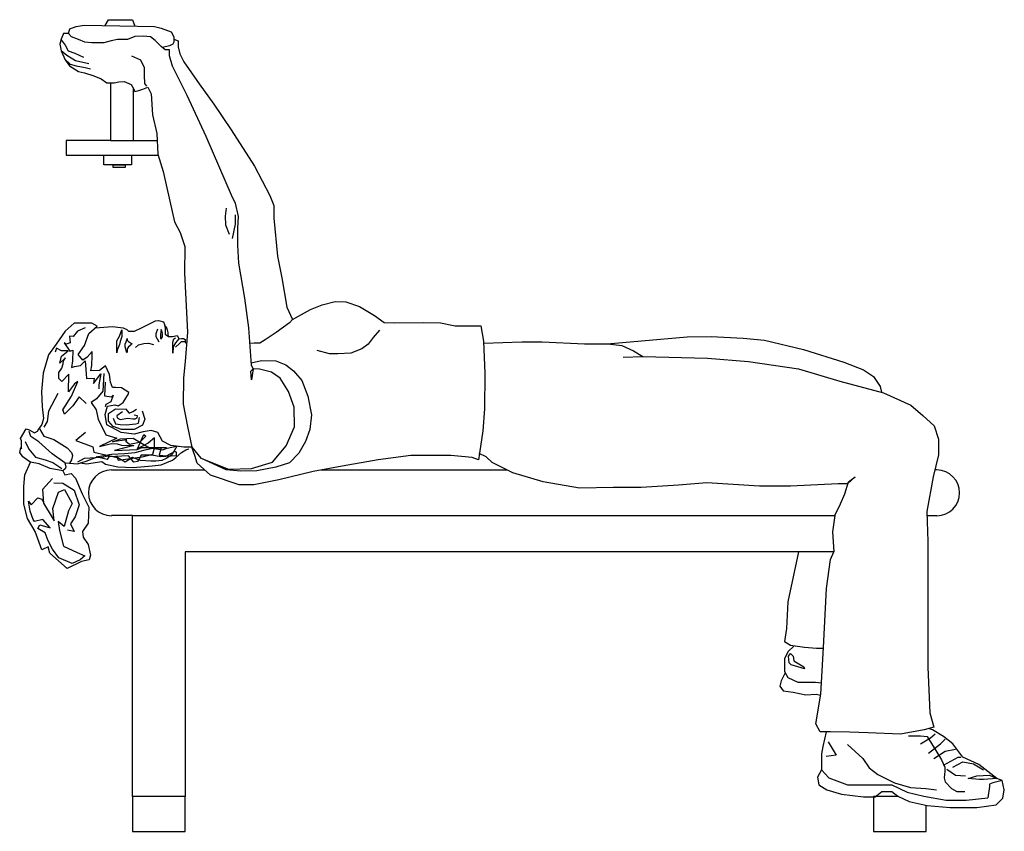
# Model space of a CAD drawing. Units: inches. Extents: x 163763 to 165028, y 108407 to 109451.
import ezdxf

# ---------------------------------------------------------------- set-up
doc = ezdxf.new("R2010")
doc.units = ezdxf.units.IN
doc.header["$MEASUREMENT"] = 0
doc.layers.add('freecads.com', color=7, linetype='Continuous')

msp = doc.modelspace()

# ---------------------------------------------------------------- linework, layer by layer
at = {"layer": 'freecads.com'}
for p, q in [((163872.5, 109443.6), (163877, 109451.2)), ((163877, 109451.2), (163907.5, 109451.2)), ((163907.5, 109451.2), (163910.8, 109442.9)), ((163825.4, 109433.3), (163827.1, 109439.6)), ((163827.1, 109439.6), (163835.4, 109442.3)), ((163835.4, 109442.3), (163845.4, 109444)), ((163845.4, 109444), (163914.1, 109442.9)), ((163914.1, 109442.9), (163935.8, 109442.3)), ((163935.8, 109442.3), (163944.6, 109440.1)), ((163944.6, 109440.1), (163957.4, 109435.7)), ((163816, 109426.1), (163814.3, 109419.5)), ((163815.8, 109425.2), (163821, 109418.5)), ((163818.8, 109433.3), (163816, 109426.1)), ((163825.4, 109433.3), (163818.8, 109433.3)), ((163829.3, 109429), (163825.4, 109433.3)), ((163838.2, 109425.7), (163829.3, 109429)), ((163846.5, 109422.4), (163838.2, 109425.7)), ((163888.6, 109425.7), (163880.3, 109424)), ((163901.4, 109425.7), (163888.6, 109425.7)), ((163910.8, 109429.6), (163901.4, 109425.7)), ((163921.3, 109430.1), (163910.8, 109429.6)), ((163930.8, 109429), (163921.3, 109430.1)), ((163936.9, 109424.6), (163930.8, 109429)), ((163944.6, 109416.8), (163936.9, 109424.6)), ((163957.4, 109435.7), (163960.7, 109429)), ((163960.7, 109429), (163960.7, 109422.4)), ((163960.7, 109426.3), (163966.3, 109424)), ((163814.3, 109419.5), (163816, 109411.2)), ((163821, 109418.5), (163824.9, 109411.3)), ((163855.4, 109421.3), (163846.5, 109422.4)), ((163870.9, 109421.3), (163855.4, 109421.3)), ((163880.3, 109424), (163870.9, 109421.3)), ((163949.6, 109412.4), (163944.6, 109416.8)), ((163955.2, 109417.4), (163946.3, 109415.3)), ((163955.2, 109412.4), (163949.6, 109412.4)), ((163959.6, 109419.6), (163955.2, 109417.4)), ((163955.2, 109404.6), (163955.2, 109412.4)), ((163960.7, 109422.4), (163959.6, 109419.6)), ((163966.3, 109424), (163966.3, 109416.3)), ((163966.3, 109416.3), (163968.5, 109407.4)), ((163815.9, 109411.5), (163823.2, 109405.7)), ((163816, 109411.2), (163821, 109399.5)), ((163820.4, 109401), (163827.6, 109394.1)), ((163821, 109399.5), (163826.5, 109391.8)), ((163823.2, 109405.7), (163834.3, 109398.5)), ((163824.9, 109411.3), (163833.7, 109408)), ((163833.7, 109408), (163844.8, 109403)), ((163844.8, 109403), (163844.8, 109403)), ((163906.4, 109404.6), (163918, 109399.6)), ((163918, 109399.6), (163922.5, 109389.7)), ((163959.1, 109391.3), (163955.2, 109404.6)), ((163968.5, 109407.4), (163973.5, 109396.9)), ((163826.5, 109391.8), (163838.2, 109384.5)), ((163827.6, 109394.1), (163835.4, 109391.9)), ((163834.3, 109398.5), (163851.5, 109394.7)), ((163835.4, 109391.9), (163847, 109389.7)), ((163847, 109389.7), (163853.7, 109388)), ((163922.5, 109389.7), (163922.5, 109379.7)), ((163977.9, 109353.6), (163959.1, 109391.3)), ((163973.5, 109396.9), (163993.4, 109368.6)), ((163838.2, 109384.5), (163845.9, 109382.9)), ((163845.9, 109382.9), (163858.1, 109379)), ((163858.1, 109379), (163867.6, 109375.1)), ((163867.6, 109375.1), (163874.8, 109370.1)), ((163922.5, 109379.7), (163923, 109369.2)), ((163874.8, 109370.1), (163884.2, 109370.1)), ((163879.5, 109370.1), (163879.5, 109295.6)), ((163884.2, 109370.1), (163890.3, 109371.2)), ((163890.3, 109371.2), (163897, 109371.8)), ((163897, 109371.8), (163905.8, 109367.9)), ((163905.8, 109367.9), (163909.2, 109361.8)), ((163908.8, 109295.6), (163908.8, 109362.4)), ((163909.2, 109361.8), (163910.8, 109359)), ((163915.8, 109360.2), (163920.8, 109361.8)), ((163920.8, 109361.8), (163927.5, 109364.6)), ((163923, 109369.2), (163925.8, 109365.8)), ((163927.5, 109364.6), (163931.9, 109355.7)), ((163993.4, 109368.6), (164012.3, 109342.6)), ((163910.8, 109359), (163915.8, 109360.2)), ((163931.9, 109355.7), (163933.6, 109328.6)), ((164002.3, 109301), (163977.9, 109353.6)), ((164012.3, 109342.6), (164034.5, 109309.3)), ((163933.6, 109328.6), (163939.1, 109304.7)), ((163939.1, 109304.7), (163940.2, 109278.1)), ((164036.1, 109222.3), (164002.3, 109301)), ((164034.5, 109309.3), (164064.4, 109262.7)), ((163879.5, 109295.6), (163822.5, 109295.6)), ((163822.5, 109295.6), (163822.5, 109277)), ((163879.5, 109295.6), (163939.5, 109295.6)), ((163822.5, 109277), (163940.6, 109276.8)), ((163871, 109276.9), (163906.6, 109276.9)), ((163871, 109264.5), (163871, 109276.9)), ((163906.6, 109276.9), (163906.6, 109264.5)), ((163940.2, 109278.1), (163946.9, 109256)), ((163906.6, 109264.5), (163871, 109264.5)), ((163882.9, 109264.5), (163898.1, 109264.5)), ((163882.9, 109261.1), (163882.9, 109264.5)), ((163898.1, 109261.1), (163882.9, 109261.1)), ((163898.1, 109264.5), (163898.1, 109261.1)), ((164064.4, 109262.7), (164084.4, 109225.1)), ((163946.9, 109256), (163955.7, 109217.7)), ((164040, 109215.1), (164036.1, 109222.3)), ((164084.4, 109225.1), (164089.5, 109212.4)), ((163955.7, 109217.7), (163961.8, 109191.1)), ((164043.8, 109197.9), (164040, 109215.1)), ((164089.5, 109212.4), (164089.5, 109195.8)), ((164027.9, 109208.6), (164026.8, 109198.6)), ((164026.8, 109198.6), (164027.4, 109187.5)), ((164039.6, 109200.2), (164039.6, 109188)), ((164043.3, 109182.9), (164043.8, 109197.9)), ((163961.8, 109191.1), (163969, 109177.3)), ((164027.4, 109187.5), (164031.8, 109175.3)), ((164039.6, 109188), (164035.7, 109169.8)), ((164089.5, 109195.8), (164093.9, 109147)), ((163969, 109177.3), (163975.1, 109159.5)), ((164043.3, 109161.3), (164043.3, 109182.9)), ((163975.1, 109159.5), (163974.6, 109125.2)), ((164044.4, 109138.1), (164043.3, 109161.3)), ((164093.9, 109147), (164099.5, 109119.3)), ((164052.2, 109093.2), (164044.4, 109138.1)), ((163974.6, 109125.2), (163978.4, 109049.4)), ((164099.5, 109119.3), (164106.1, 109081.6)), ((164057.2, 109054.9), (164052.2, 109093.2)), ((164136.6, 109078.3), (164151.6, 109084.4)), ((164151.6, 109084.4), (164168.2, 109088.8)), ((164168.2, 109088.8), (164182.1, 109088.3)), ((164182.1, 109088.3), (164199.3, 109082.2)), ((164106.1, 109081.6), (164113.3, 109065.6)), ((164113.3, 109065.6), (164136.6, 109078.3)), ((164199.3, 109082.2), (164218.7, 109070.5)), ((164218.7, 109070.5), (164231.4, 109061.7)), ((163832.7, 109060.9), (163821, 109050.4)), ((163846.5, 109060.9), (163832.7, 109060.9)), ((163855.4, 109060.9), (163846.5, 109060.9)), ((163862.1, 109057), (163855.4, 109060.9)), ((163919.1, 109054.9), (163929.6, 109059.9)), ((163929.6, 109059.9), (163937.4, 109063.7)), ((163937.4, 109063.7), (163941.3, 109064.3)), ((163941.3, 109064.3), (163947.4, 109062.6)), ((163947.4, 109062.6), (163948.8, 109059.2)), ((163948.8, 109059.2), (163949.6, 109053.8)), ((163948.9, 109058.4), (163950.9, 109056.2)), ((164109.4, 109061.1), (164092.2, 109048.9)), ((164113.3, 109065.6), (164109.4, 109061.1)), ((164231.4, 109061.7), (164244.2, 109061.1)), ((164244.2, 109061.1), (164281.9, 109061.7)), ((164281.9, 109061.7), (164303.5, 109061.1)), ((164303.5, 109061.1), (164322.4, 109057.2)), ((164322.4, 109057.2), (164344, 109057.2)), ((164344, 109057.2), (164355.6, 109057.2)), ((164355.6, 109057.2), (164359.1, 109037.6)), ((163821, 109050.4), (163809.4, 109033.8)), ((163837, 109050.4), (163831.5, 109043.8)), ((163847, 109054.9), (163837, 109050.4)), ((163846, 109032.1), (163851.5, 109047.6)), ((163851.5, 109047.6), (163862.1, 109057)), ((163859.5, 109054.7), (163881.9, 109056.5)), ((163881.9, 109056.5), (163895.8, 109054.9)), ((163890.8, 109044.3), (163894.1, 109052.1)), ((163894.1, 109052.1), (163894.1, 109043.8)), ((163895.8, 109054.9), (163900.2, 109052.7)), ((163900.2, 109052.7), (163902.4, 109050.4)), ((163902.4, 109050.4), (163910.2, 109050.4)), ((163910.2, 109050.4), (163919.1, 109054.9)), ((163939.8, 109053.3), (163937.9, 109047)), ((163937.9, 109047), (163937.9, 109043.5)), ((163944.2, 109050.3), (163943.6, 109045.9)), ((163943.6, 109045.9), (163943.6, 109041)), ((163944.7, 109052.8), (163944.2, 109050.3)), ((163945.3, 109050.6), (163944.7, 109052.8)), ((163946.1, 109047.6), (163945.3, 109050.6)), ((163946.1, 109043.2), (163946.1, 109047.6)), ((163949.6, 109053.8), (163949.6, 109046.6)), ((163949.6, 109046.6), (163954, 109043.8)), ((163950.9, 109056.2), (163952.1, 109052.1)), ((163952.1, 109052.1), (163953.2, 109048.7)), ((163953.2, 109048.7), (163953.2, 109046.6)), ((163953.2, 109046.6), (163953.4, 109044.2)), ((163959, 109043.8), (163965.1, 109044.9)), ((163965.1, 109044.9), (163966.8, 109042.1)), ((163978.4, 109049.4), (163975.6, 109011.7)), ((164060.5, 109006.7), (164057.2, 109054.9)), ((164092.2, 109048.9), (164078.4, 109039.5)), ((164225.4, 109051.7), (164217.2, 109042.5)), ((163809.4, 109033.8), (163799.9, 109019.9)), ((163822.6, 109033.8), (163819.8, 109035.5)), ((163819.8, 109035.5), (163827, 109024.9)), ((163827.6, 109035.5), (163822.6, 109033.8)), ((163831.5, 109043.8), (163826.5, 109044.3)), ((163826.5, 109044.3), (163827.6, 109035.5)), ((163837.7, 109020.5), (163846, 109032.1)), ((163887.5, 109038.2), (163890.8, 109044.3)), ((163887.5, 109028.8), (163887.5, 109038.2)), ((163890.8, 109033.3), (163888, 109026)), ((163891.9, 109037.1), (163890.8, 109033.3)), ((163894.1, 109043.8), (163891.9, 109037.1)), ((163898.3, 109033.7), (163899.7, 109036.9)), ((163898.3, 109030.4), (163898.3, 109033.7)), ((163899.7, 109036.9), (163900.2, 109039.4)), ((163900.2, 109039.4), (163900.8, 109041.3)), ((163900.2, 109039.4), (163902.4, 109037.1)), ((163900.8, 109041.3), (163901, 109038.6)), ((163902.4, 109037.1), (163906.3, 109034.9)), ((163906.3, 109033.3), (163902.4, 109030.5)), ((163906.3, 109034.9), (163906.9, 109034.9)), ((163906.9, 109034.9), (163906.3, 109033.3)), ((163911.4, 109029.6), (163915.2, 109033.1)), ((163915.2, 109033.1), (163922.1, 109034.5)), ((163922.1, 109034.5), (163928.3, 109035.3)), ((163928.3, 109035.3), (163934.6, 109033.4)), ((163937.9, 109043.5), (163939.5, 109040.8)), ((163939.5, 109040.8), (163941.7, 109036.9)), ((163943.6, 109041), (163944.5, 109040.5)), ((163944.5, 109040.5), (163946.1, 109043.2)), ((163954, 109043.8), (163959, 109043.8)), ((163959.6, 109036.6), (163960.7, 109040.5)), ((163959.6, 109029.9), (163959.6, 109036.6)), ((163962.9, 109035.5), (163960.1, 109030.5)), ((163960.7, 109040.5), (163962.9, 109042.1)), ((163967.3, 109040.5), (163962.9, 109035.5)), ((163962.9, 109029.9), (163967.9, 109034.9)), ((163966.8, 109042.1), (163967.3, 109040.5)), ((163967.3, 109040.5), (163970.6, 109041)), ((163967.9, 109034.9), (163970.6, 109037.1)), ((163970.6, 109041), (163973.4, 109041)), ((163970.6, 109037.1), (163975.6, 109037.1)), ((163973.4, 109041), (163975.6, 109039.9)), ((163975.6, 109039.9), (163975.6, 109036.6)), ((163975.6, 109036.6), (163977.4, 109034.9)), ((164064, 109035.1), (164058.6, 109034.5)), ((164071.2, 109035.1), (164064, 109035.1)), ((164078.4, 109039.5), (164071.2, 109035.1)), ((164210.8, 109033.8), (164202.6, 109028)), ((164217.2, 109042.5), (164210.8, 109033.8)), ((164359.1, 109037.6), (164360.8, 108996.1)), ((164359.2, 109035.1), (164408.2, 109036.8)), ((164408.2, 109036.8), (164434.5, 109036.8)), ((164434.5, 109036.8), (164488.9, 109034.4)), ((164488.9, 109034.4), (164518.9, 109034.4)), ((164517.8, 109034.4), (164562.2, 109038.2)), ((164518.9, 109034.4), (164536.6, 109032)), ((164536.6, 109032), (164551.9, 109025.2)), ((164562.2, 109038.2), (164620.7, 109043.1)), ((164620.7, 109043.1), (164651.6, 109043.6)), ((164651.6, 109043.6), (164692.7, 109041.5)), ((164692.7, 109041.5), (164720.3, 109038.8)), ((164720.3, 109038.8), (164770.1, 109026.8)), ((163799.9, 109019.9), (163792.7, 108996.6)), ((163809.8, 109028.6), (163808.2, 109023.6)), ((163816.5, 109025.3), (163809.8, 109028.6)), ((163816.5, 109018.6), (163824.8, 109025.3)), ((163824.8, 109025.3), (163816.5, 109025.3)), ((163827, 109024.9), (163830.9, 109026)), ((163830.9, 109026), (163830.4, 109012.2)), ((163843.8, 109013.3), (163837.7, 109020.5)), ((163856, 109024.3), (163849.3, 109017.1)), ((163855.4, 109006.6), (163856, 109019.4)), ((163856, 109019.4), (163856, 109024.3)), ((163887.5, 109022.7), (163887.5, 109028.8)), ((163888, 109026), (163887.5, 109022.7)), ((163900.2, 109022.7), (163898.3, 109030.4)), ((163900.8, 109023.8), (163900.2, 109022.7)), ((163902.4, 109030.5), (163900.8, 109027.7)), ((163900.8, 109027.7), (163900.8, 109023.8)), ((163960.1, 109030.5), (163959.6, 109022.2)), ((163959.6, 109022.2), (163959.6, 109029.9)), ((164160.9, 109021.2), (164144.9, 109025.5)), ((164171.6, 109021.2), (164160.9, 109021.2)), ((164188.5, 109022.1), (164171.6, 109021.2)), ((164202.6, 109028), (164188.5, 109022.1)), ((164551.9, 109025.2), (164563.6, 109017.9)), ((164770.1, 109026.8), (164822.1, 109010.6)), ((163814.3, 109009.2), (163816.5, 109018.6)), ((163821.5, 109016.4), (163814.3, 109009.2)), ((163817, 109003.1), (163818.7, 109008.6)), ((163818.7, 109008.6), (163819.2, 109012.5)), ((163819.2, 109012.5), (163821.5, 109016.4)), ((163830.4, 109012.2), (163829.2, 109003.9)), ((163833.1, 109005), (163840.9, 109006.6)), ((163840.9, 109006.6), (163847, 109012.2)), ((163849.3, 109017.1), (163843.8, 109013.3)), ((163847, 109012.2), (163848.1, 108995.6)), ((163975.6, 109011.7), (163973.4, 108990.6)), ((164060.3, 109010), (164073.6, 109012.9)), ((164062.7, 109002.3), (164060.5, 109006.7)), ((164073.6, 109012.9), (164092, 109012.4)), ((164092, 109012.4), (164104.6, 109007.1)), ((164104.6, 109007.1), (164114.8, 108999.4)), ((164538.5, 109017.3), (164563.6, 109017.9)), ((164563.6, 109017.9), (164647, 109016)), ((164647, 109016), (164699.6, 109011.7)), ((164699.6, 109011.7), (164763.8, 109002)), ((164822.1, 109010.6), (164847.4, 109000.8)), ((163792.7, 108996.6), (163790.5, 108972.8)), ((163813.1, 108997.6), (163817, 109003.1)), ((163813.1, 108989.8), (163813.1, 108997.6)), ((163825.9, 108995.3), (163817, 108985.9)), ((163825.3, 108972.6), (163825.9, 108995.3)), ((163829.2, 109003.9), (163833.1, 109005)), ((163848.1, 108995.6), (163848.7, 108989.5)), ((163854.3, 108999.4), (163855.4, 109006.6)), ((163865.4, 109000), (163854.3, 108999.4)), ((163857.5, 108983.4), (163867, 108995.6)), ((163867, 108995.6), (163864.2, 108981.7)), ((163873.1, 109006), (163865.4, 109000)), ((163870.8, 108995.9), (163869.7, 108973.2)), ((163878.1, 108995), (163873.1, 109006)), ((163879.2, 108985), (163878.1, 108995)), ((164059.9, 108998.9), (164062.7, 109002.3)), ((164060.5, 108987.8), (164059.9, 108998.9)), ((164062.7, 109002.3), (164060.5, 108987.8)), ((164071, 109001.7), (164062.7, 109002.3)), ((164086.5, 108997.8), (164071, 109001.7)), ((164097.6, 108990.1), (164086.5, 108997.8)), ((164114.8, 108999.4), (164125.5, 108987.2)), ((164360.8, 108996.1), (164360.2, 108950.6)), ((164763.8, 109002), (164817.1, 108986.1)), ((164847.4, 109000.8), (164860.4, 108992.2)), ((163817, 108985.9), (163813.1, 108989.8)), ((163833.1, 108982.6), (163825.3, 108972.6)), ((163829.2, 108967.1), (163837.5, 108985.9)), ((163837.5, 108985.9), (163833.1, 108982.6)), ((163848.7, 108989.5), (163858.6, 108990)), ((163858.6, 108990), (163857.5, 108983.4)), ((163864.2, 108981.7), (163864.2, 108976.2)), ((163872.5, 108985), (163871.9, 108967.3)), ((163882, 108978.3), (163879.2, 108985)), ((163973.4, 108990.6), (163972.9, 108956.8)), ((164108.2, 108972.9), (164097.6, 108990.1)), ((164125.5, 108987.2), (164133.2, 108966.9)), ((164817.1, 108986.1), (164873.3, 108971.4)), ((164860.4, 108992.2), (164869, 108979.2)), ((163790.5, 108972.8), (163791.6, 108953.4)), ((163811.5, 108970.4), (163799.8, 108947.7)), ((163869.7, 108973.2), (163861.4, 108963.7)), ((163885.9, 108978.3), (163882, 108978.3)), ((163893.7, 108977.8), (163885.9, 108978.3)), ((163903.1, 108971.7), (163893.7, 108977.8)), ((163895.9, 108958.9), (163902.5, 108970)), ((163902.5, 108970), (163903.1, 108971.7)), ((164115.4, 108952.9), (164108.2, 108972.9)), ((164869, 108979.2), (164870.4, 108972.1)), ((164873.3, 108971.4), (164908.2, 108955.5)), ((163818.1, 108949.3), (163829.2, 108967.1)), ((163839.2, 108966), (163830.9, 108954.3)), ((163848.1, 108957.7), (163839.2, 108966)), ((163861.4, 108963.7), (163854.7, 108958.8)), ((163854.7, 108958.8), (163860.8, 108949.3)), ((163871.9, 108967.3), (163880.8, 108966.2)), ((163873.6, 108956.2), (163872.5, 108953.4)), ((163879.7, 108959.5), (163873.6, 108956.2)), ((163883, 108968.4), (163879.7, 108959.5)), ((163880.8, 108966.2), (163883, 108968.4)), ((163889.2, 108954.5), (163895.9, 108958.9)), ((163972.9, 108956.8), (163978.4, 108928)), ((164133.2, 108966.9), (164137.6, 108943.1)), ((163791.6, 108953.4), (163793.3, 108938.4)), ((163799.8, 108947.7), (163798.2, 108934.4)), ((163820.4, 108943.8), (163818.1, 108949.3)), ((163830.9, 108954.3), (163820.4, 108943.8)), ((163860.8, 108949.3), (163863.6, 108937.1)), ((163872.6, 108943.4), (163875.4, 108953.9)), ((163874.8, 108930.1), (163872.6, 108943.4)), ((163875.4, 108953.9), (163884.8, 108955.6)), ((163876.9, 108944.6), (163885.8, 108950.7)), ((163876.9, 108934.6), (163876.9, 108944.6)), ((163884.8, 108955.6), (163889.2, 108954.5)), ((163885.8, 108950.7), (163899.1, 108950.1)), ((163894.7, 108946.8), (163887.5, 108941.8)), ((163898.6, 108950.7), (163903.6, 108945.1)), ((163903.6, 108945.1), (163908, 108947.3)), ((163908, 108947.3), (163913, 108950.1)), ((163920.2, 108947.9), (163923.5, 108937.4)), ((164115.9, 108927.4), (164115.4, 108952.9)), ((164360.2, 108950.6), (164358, 108922.3)), ((164908.2, 108955.5), (164923.5, 108942)), ((163791.1, 108930.7), (163787.7, 108925.7)), ((163793.3, 108938.4), (163791.1, 108930.7)), ((163798.2, 108934.4), (163793.7, 108927.2)), ((163863.6, 108937.1), (163869.2, 108926.1)), ((163883, 108927.9), (163876.9, 108934.6)), ((163883, 108938.5), (163885.8, 108931.3)), ((163885.8, 108931.3), (163891.9, 108930.7)), ((163887.5, 108941.8), (163888, 108939)), ((163888, 108939), (163891.9, 108936.8)), ((163891.9, 108936.8), (163901.9, 108938.5)), ((163891.9, 108930.7), (163899.7, 108930.2)), ((163899.7, 108930.2), (163911.9, 108931.3)), ((163901.9, 108938.5), (163908, 108937.9)), ((163908, 108937.9), (163911.3, 108937.9)), ((163914.1, 108941.8), (163909.7, 108942.4)), ((163911.3, 108937.9), (163913.5, 108939)), ((163911.9, 108931.3), (163915.2, 108932.4)), ((163913.5, 108939), (163914.1, 108941.8)), ((163915.2, 108932.4), (163916.9, 108939.6)), ((163923.5, 108937.4), (163920.7, 108929.6)), ((164137.6, 108943.1), (164135.7, 108924.2)), ((164923.5, 108942), (164938.2, 108928.6)), ((163763.8, 108912.7), (163771, 108924.9)), ((163771, 108924.9), (163774.9, 108923.8)), ((163774.9, 108923.8), (163781.5, 108919.9)), ((163777.1, 108914.9), (163774.9, 108921.5)), ((163781.5, 108919.9), (163785.4, 108922.1)), ((163785.4, 108922.1), (163787.7, 108925.7)), ((163787.7, 108925.7), (163793.8, 108915.7)), ((163847.1, 108920.3), (163834.8, 108910.1)), ((163869.2, 108926.1), (163873.6, 108917.2)), ((163893.1, 108920.1), (163874.8, 108930.1)), ((163893.6, 108924.1), (163883, 108927.9)), ((163909.7, 108917.9), (163893.1, 108920.1)), ((163909.7, 108924.1), (163893.6, 108924.1)), ((163920.7, 108929.6), (163909.7, 108924.1)), ((163921.4, 108921.2), (163909.7, 108917.9)), ((163931.9, 108922.9), (163921.4, 108921.2)), ((163940.2, 108920.1), (163931.9, 108922.9)), ((163946.3, 108909.1), (163940.2, 108920.1)), ((163978.4, 108928), (163984, 108901.4)), ((164105.4, 108903), (164115.9, 108927.4)), ((164135.7, 108924.2), (164130.3, 108908.6)), ((164358, 108922.3), (164353.6, 108893.5)), ((164938.2, 108928.6), (164943.7, 108911.5)), ((163764.9, 108909.4), (163763.8, 108912.7)), ((163764.9, 108899.4), (163764.9, 108909.4)), ((163769.9, 108908.8), (163774.3, 108898.8)), ((163787.1, 108908.2), (163777.1, 108914.9)), ((163804.3, 108892.7), (163787.1, 108908.2)), ((163793.8, 108915.7), (163806.6, 108911.3)), ((163806.6, 108911.3), (163823.8, 108900.7)), ((163834.8, 108910.1), (163856.7, 108901.9)), ((163887.5, 108912.8), (163865.3, 108902.2)), ((163865.3, 108902.2), (163880.8, 108906.1)), ((163873.6, 108917.2), (163887.5, 108912.8)), ((163880.8, 108906.1), (163888, 108905.6)), ((163881.9, 108908), (163892.2, 108912.1)), ((163900.4, 108910.8), (163881.9, 108908)), ((163888, 108905.6), (163893.6, 108903.9)), ((163892.2, 108912.1), (163908.6, 108912.8)), ((163899, 108908.7), (163900.4, 108910.8)), ((163903.8, 108904.6), (163899, 108908.7)), ((163916.7, 108907.3), (163903.8, 108904.6)), ((163908.6, 108912.8), (163929.7, 108900.5)), ((163914, 108899.1), (163922.2, 108917.6)), ((163927.7, 108906.7), (163914, 108899.1)), ((163924.9, 108915.5), (163916.7, 108907.3)), ((163922.2, 108917.6), (163924.9, 108915.5)), ((163935.9, 108913.5), (163927.7, 108906.7)), ((163935.9, 108900.5), (163935.9, 108913.5)), ((163956.9, 108903.5), (163946.3, 108909.1)), ((164130.3, 108908.6), (164121.6, 108893.6)), ((164943.7, 108911.5), (164943.7, 108891.3)), ((163762.7, 108894.4), (163764.3, 108901)), ((163766.6, 108888.8), (163762.7, 108894.4)), ((163764.3, 108901), (163764.9, 108899.4)), ((163774.3, 108898.8), (163783.2, 108888.3)), ((163820.5, 108881.3), (163804.3, 108892.7)), ((163823.8, 108900.7), (163829.3, 108894.6)), ((163829.3, 108894.6), (163830.4, 108890.8)), ((163856.7, 108901.9), (163858, 108895.1)), ((163858, 108895.1), (163888.1, 108888.2)), ((163880.8, 108892.2), (163897.4, 108893.4)), ((163909.6, 108903.3), (163884.7, 108897.2)), ((163884.7, 108897.2), (163913.5, 108898.3)), ((163893.6, 108903.9), (163905.8, 108903.3)), ((163897.4, 108893.4), (163911.3, 108894.5)), ((163905.8, 108903.3), (163909.6, 108903.3)), ((163911.3, 108894.5), (163924, 108897.8)), ((163913.5, 108898.3), (163919.6, 108901.1)), ((163919.6, 108901.1), (163933.5, 108901.1)), ((163924, 108897.8), (163933.5, 108900)), ((163929.7, 108900.5), (163944.7, 108900.5)), ((163933.5, 108901.1), (163945.1, 108901.1)), ((163933.5, 108900), (163946.2, 108897.8)), ((163933.8, 108892.3), (163935.9, 108900.5)), ((163944.7, 108900.5), (163942, 108891)), ((163945.1, 108901.1), (163951.2, 108901.1)), ((163946.2, 108897.8), (163952.3, 108900)), ((163951.6, 108890.3), (163962.5, 108896.4)), ((163952.3, 108900), (163964.4, 108902.5)), ((163973.5, 108901.3), (163956.9, 108903.5)), ((163964.7, 108902.5), (163958.4, 108891.6)), ((163962.5, 108896.4), (163963.9, 108894.4)), ((163963.2, 108888.2), (163970.7, 108894.4)), ((163963.9, 108894.4), (163963.9, 108890.3)), ((163970.7, 108894.4), (163976.2, 108897.8)), ((163984, 108901.4), (163973.5, 108901.3)), ((163976.2, 108897.8), (163980.3, 108899.1)), ((163980.3, 108899.1), (163980.3, 108899.1)), ((163984, 108901.4), (163995.6, 108887)), ((163987.9, 108890.8), (163984, 108901.4)), ((164087.7, 108882), (164105.4, 108903)), ((164121.6, 108893.6), (164109.5, 108881.4)), ((164353.6, 108893.5), (164352.5, 108885.2)), ((164362.3, 108889.1), (164353.5, 108893.2)), ((163773.2, 108884.4), (163766.6, 108888.8)), ((163769.3, 108865.6), (163776.5, 108882.2)), ((163776.5, 108882.2), (163773.2, 108884.4)), ((163787.6, 108880), (163776.5, 108882.2)), ((163783.2, 108888.3), (163795.4, 108885)), ((163795.4, 108885), (163805.4, 108881.6)), ((163805.4, 108881.6), (163814.2, 108875.5)), ((163822.1, 108880.2), (163820.5, 108881.3)), ((163820.5, 108881.3), (163822.1, 108875.8)), ((163826.6, 108880.8), (163822.1, 108880.2)), ((163829.3, 108885.2), (163826.6, 108880.8)), ((163826.6, 108880.8), (163837, 108880.1)), ((163830.4, 108890.8), (163829.3, 108885.2)), ((163845.7, 108886.9), (163836.9, 108882.1)), ((163837, 108880.1), (163848.1, 108883.4)), ((163840.3, 108881.4), (163848.5, 108880)), ((163868.3, 108888.2), (163845.7, 108886.9)), ((163848.1, 108883.4), (163863.6, 108889.5)), ((163848.5, 108880), (163868.3, 108882.8)), ((163875.1, 108885.5), (163860.8, 108888.9)), ((163863.6, 108889.5), (163880.8, 108892.2)), ((163876.5, 108889.6), (163868.3, 108888.2)), ((163868.3, 108882.8), (163873, 108879.4)), ((163877.1, 108888.9), (163875.1, 108885.5)), ((163886.7, 108888.9), (163876.5, 108889.6)), ((163902.4, 108890.3), (163877.1, 108888.9)), ((163898.3, 108882.1), (163886.7, 108888.9)), ((163888.1, 108888.2), (163889.4, 108884.8)), ((163889.4, 108884.8), (163911.3, 108887.5)), ((163907.9, 108888.2), (163898.3, 108882.1)), ((163909.2, 108882.1), (163902.4, 108890.3)), ((163918.1, 108884.1), (163907.9, 108888.2)), ((163914, 108882.8), (163909.2, 108882.1)), ((163911.3, 108887.5), (163920.2, 108888.9)), ((163918.8, 108891), (163914, 108882.8)), ((163931.1, 108883.5), (163918.1, 108884.1)), ((163932.5, 108891), (163918.8, 108891)), ((163920.2, 108888.9), (163933.8, 108892.3)), ((163937.9, 108883.5), (163931.1, 108883.5)), ((163944.1, 108888.9), (163932.5, 108891)), ((163945.4, 108884.1), (163937.9, 108883.5)), ((163942, 108891), (163951.6, 108890.3)), ((163963.9, 108890.3), (163944.1, 108888.9)), ((163944.7, 108878.7), (163959.1, 108884.8)), ((163950.9, 108886.9), (163945.4, 108884.1)), ((163958.4, 108891.6), (163950.9, 108886.9)), ((163959.1, 108884.8), (163963.2, 108888.2)), ((163990.7, 108880.8), (163987.9, 108890.8)), ((164008.1, 108865.2), (163990.7, 108880.8)), ((163995.6, 108887), (164031.1, 108873.1)), ((164028, 108872.2), (163995.6, 108887)), ((164060.5, 108873.7), (164087.7, 108882)), ((164109.5, 108881.4), (164092, 108875.6)), ((164223.3, 108885.2), (164177.2, 108876.9)), ((164265.4, 108890.7), (164223.3, 108885.2)), ((164317, 108890.7), (164265.4, 108890.7)), ((164344.2, 108888), (164317, 108890.7)), ((164352.5, 108885.2), (164344.2, 108888)), ((164370.2, 108881.8), (164362.3, 108889.1)), ((164396.6, 108868.3), (164370.2, 108881.8)), ((164943.7, 108891.3), (164936.9, 108863.2)), ((163802, 108873.9), (163787.6, 108880)), ((163818.2, 108870.8), (163802, 108873.9)), ((163814.2, 108875.5), (163817, 108873.9)), ((163821, 108873.6), (163818.2, 108870.8)), ((163818.2, 108870.8), (163820.5, 108865.8)), ((163820.5, 108865.8), (163828.8, 108867.5)), ((163822.1, 108875.8), (163821, 108873.6)), ((163828.8, 108867.5), (163834.3, 108861.4)), ((163873, 108879.4), (163888.8, 108875.9)), ((163880.5, 108872), (164000.5, 108872)), ((163888.8, 108875.9), (163908.6, 108875.3)), ((163908.6, 108875.3), (163933.1, 108877.3)), ((163933.1, 108877.3), (163944.7, 108878.7)), ((164046.9, 108870.3), (164028, 108872.2)), ((164031.1, 108873.1), (164060.5, 108873.7)), ((164067.7, 108870.8), (164046.9, 108870.3)), ((164092, 108875.6), (164067.7, 108870.8)), ((164140.1, 108870.2), (164095.7, 108859.2)), ((164177.2, 108876.9), (164140.1, 108870.2)), ((164150.1, 108872), (164389.3, 108872)), ((164435.7, 108856.7), (164396.6, 108868.3)), ((164941.6, 108872), (164939.1, 108872)), ((163768.2, 108850.6), (163769.3, 108865.6)), ((163804.8, 108861.1), (163792.1, 108846.7)), ((163806.5, 108855.6), (163818.1, 108855)), ((163818.1, 108855), (163832.5, 108846.2)), ((163834.3, 108861.4), (163843.1, 108841.2)), ((164044.7, 108853.1), (164008.1, 108865.2)), ((164095.7, 108859.2), (164063.6, 108853.1)), ((164482.2, 108848.8), (164435.7, 108856.7)), ((164645.9, 108855.5), (164609.8, 108852.4)), ((164713.8, 108851.2), (164645.9, 108855.5)), ((164823.3, 108841.4), (164828.2, 108856.7)), ((164836.7, 108863.4), (164826.9, 108854.2)), ((164828.2, 108856.7), (164836.7, 108863.4)), ((164936.9, 108863.2), (164929, 108818.7)), ((163768.2, 108827.9), (163768.2, 108850.6)), ((163792.1, 108846.7), (163793.2, 108829.5)), ((163805.4, 108822.3), (163812.6, 108843.4)), ((163812.6, 108843.4), (163820.3, 108846.7)), ((163820.3, 108846.7), (163830.3, 108829)), ((163832.5, 108846.2), (163839.2, 108827.3)), ((164063.6, 108853.1), (164044.7, 108853.1)), ((164525.4, 108849.4), (164482.2, 108848.8)), ((164561.5, 108849.4), (164525.4, 108849.4)), ((164609.8, 108852.4), (164561.5, 108849.4)), ((164753.5, 108851.2), (164713.8, 108851.2)), ((164814.7, 108854.2), (164753.5, 108851.2)), ((164826.9, 108854.2), (164814.7, 108854.2)), ((163776, 108819), (163773.8, 108831.8)), ((163773.8, 108831.8), (163777.6, 108827.3)), ((163777.6, 108827.3), (163786, 108836.2)), ((163786, 108836.2), (163791, 108834.5)), ((163791, 108834.5), (163796.8, 108823.4)), ((163793.2, 108829.5), (163804.3, 108810.7)), ((163843.1, 108841.2), (163851.4, 108824)), ((164817.8, 108828.6), (164823.3, 108841.4)), ((163772.7, 108809.6), (163768.2, 108827.9)), ((163779.9, 108808.5), (163776, 108819)), ((163807, 108806.8), (163805.4, 108822.3)), ((163825.3, 108819.6), (163819.8, 108799.1)), ((163830.3, 108829), (163825.3, 108819.6)), ((163839.2, 108827.3), (163834.2, 108811.8)), ((163851.4, 108824), (163850.8, 108803.5)), ((164810.7, 108813.3), (164817.8, 108828.6)), ((164929, 108818.7), (164930.3, 108780.2)), ((163782.6, 108793), (163772.7, 108809.6)), ((163781.5, 108805.7), (163779.9, 108808.5)), ((163792.6, 108808.5), (163781.5, 108805.7)), ((163802, 108797.4), (163792.6, 108808.5)), ((163804.3, 108810.7), (163807, 108806.8)), ((163819.8, 108799.1), (163812, 108805.7)), ((163812, 108805.7), (163813.7, 108794.1)), ((163834.2, 108811.8), (163828.1, 108802.9)), ((163907.8, 108813.3), (163880.5, 108813.3)), ((163907.8, 108452.1), (163907.8, 108813.3)), ((163907.8, 108813.3), (164810.7, 108813.3)), ((164810.7, 108813.3), (164807.5, 108792.4)), ((164929.2, 108813.3), (164941.6, 108813.3)), ((163791, 108769.1), (163782.6, 108793)), ((163786, 108796.8), (163788.7, 108801.3)), ((163795.4, 108791.3), (163786, 108796.8)), ((163788.7, 108801.3), (163802, 108797.4)), ((163813.7, 108794.1), (163819.2, 108774.1)), ((163832.5, 108793), (163824.2, 108794.6)), ((163828.1, 108802.9), (163832.5, 108793)), ((163850.8, 108803.5), (163843.6, 108793)), ((163843.6, 108793), (163844.2, 108785.8)), ((164807.5, 108792.4), (164809.1, 108766.8)), ((163799.3, 108780.8), (163795.4, 108791.3)), ((163804.8, 108770.2), (163799.3, 108780.8)), ((163844.2, 108785.8), (163850.8, 108776.3)), ((164930.3, 108780.2), (164930.3, 108672)), ((163799.3, 108773), (163791, 108769.1)), ((163801.5, 108765.2), (163799.3, 108773)), ((163813.1, 108759.1), (163804.8, 108770.2)), ((163819.2, 108774.1), (163836.4, 108765.8)), ((163850.8, 108776.3), (163853.6, 108762.5)), ((164809.1, 108766.8), (163975.2, 108766.8)), ((163975.2, 108766.8), (163975.2, 108452.1)), ((164764, 108766.8), (164750.2, 108702.4)), ((164804.9, 108757), (164809.1, 108766.8)), ((163823.7, 108745.3), (163801.5, 108765.2)), ((163830.3, 108751.9), (163813.1, 108759.1)), ((163842, 108754.2), (163823.7, 108745.3)), ((163840.3, 108756.4), (163830.3, 108751.9)), ((163836.4, 108765.8), (163846.4, 108761.4)), ((163846.4, 108761.4), (163840.3, 108756.4)), ((163851.9, 108756.4), (163842, 108754.2)), ((163853.6, 108762.5), (163851.9, 108756.4)), ((164800, 108719.4), (164804.9, 108757)), ((164795.8, 108643.6), (164800, 108719.4)), ((164750.2, 108702.4), (164748.5, 108668)), ((164748.5, 108668), (164745.9, 108651.6)), ((164930.3, 108672), (164930.3, 108618.5)), ((164745.9, 108651.6), (164753.6, 108646.5)), ((164758.2, 108645.8), (164750.2, 108637.9)), ((164753.6, 108646.5), (164771.7, 108643.9)), ((164771.7, 108643.9), (164787.2, 108643)), ((164787.2, 108643), (164795.7, 108642.9)), ((164792.7, 108583.6), (164795.8, 108643.6)), ((164750.2, 108637.9), (164745.9, 108629.2)), ((164745.9, 108629.2), (164745.9, 108612.9)), ((164751, 108632.7), (164753.6, 108636.1)), ((164751.9, 108624.1), (164751, 108632.7)), ((164753.6, 108636.1), (164757.1, 108632.7)), ((164757.1, 108632.7), (164757.9, 108626.7)), ((164754.5, 108621.5), (164751.9, 108624.1)), ((164771.7, 108616.3), (164754.5, 108621.5)), ((164757.9, 108626.7), (164770.9, 108618.9)), ((164770.9, 108618.9), (164771.7, 108616.3)), ((164930.3, 108618.5), (164932.8, 108559.8)), ((164746.8, 108611.2), (164741.6, 108600.8)), ((164745.9, 108612.9), (164750.2, 108605.1)), ((164750.2, 108605.1), (164763.1, 108599.1)), ((164741.6, 108600.8), (164739.9, 108594)), ((164739.9, 108594), (164744.2, 108587.9)), ((164763.1, 108599.1), (164776, 108599.1)), ((164776, 108599.1), (164785.5, 108599.1)), ((164785.5, 108599.1), (164793.4, 108598.2)), ((164744.2, 108587.9), (164757.1, 108586.2)), ((164757.1, 108586.2), (164773.4, 108582.8)), ((164773.4, 108582.8), (164786.4, 108583.6)), ((164786, 108545.7), (164792.7, 108583.6)), ((164786.4, 108583.6), (164792.5, 108582.3)), ((164932.8, 108559.8), (164937.7, 108541.4)), ((164791.5, 108535.3), (164786, 108545.7)), ((164937.7, 108541.4), (164925.4, 108537.8)), ((164936.3, 108537.8), (164930.8, 108539.4)), ((164804.9, 108535.3), (164791.5, 108535.3)), ((164799.3, 108535.3), (164795, 108516.3)), ((164829.4, 108534.7), (164804.9, 108535.3)), ((164853.3, 108534.1), (164829.4, 108534.7)), ((164894.8, 108532.3), (164853.3, 108534.1)), ((164925.4, 108537.8), (164894.8, 108532.3)), ((164905.3, 108530.1), (164920.8, 108530.1)), ((164920.8, 108530.1), (164929.4, 108529.2)), ((164920.8, 108519.8), (164933.7, 108527.5)), ((164929.4, 108529.2), (164940.6, 108511.1)), ((164933.7, 108527.5), (164939.7, 108532.7)), ((164950.1, 108529.2), (164936.3, 108537.8)), ((164946.6, 108519.8), (164952.6, 108525.8)), ((164962.1, 108519.8), (164950.1, 108529.2)), ((164795, 108516.3), (164793.3, 108506.8)), ((164801.9, 108522.3), (164812.3, 108505.1)), ((164826.9, 108518.9), (164846.7, 108500.8)), ((164931.1, 108507.7), (164946.6, 108519.8)), ((164975, 108502.5), (164962.1, 108519.8)), ((164793.3, 108506.8), (164793.3, 108486.2)), ((164812.3, 108505.1), (164799.3, 108503.4)), ((164846.7, 108500.8), (164854.5, 108488.8)), ((164938, 108500.8), (164952.6, 108510.3)), ((164940.6, 108511.1), (164947.5, 108499.1)), ((164950.1, 108492.2), (164969, 108502.5)), ((164952.6, 108510.3), (164965.6, 108512.9)), ((164969, 108502.5), (164972.4, 108502.5)), ((164995.7, 108493.1), (164975, 108502.5)), ((164854.5, 108488.8), (164865.7, 108480.2)), ((164947.5, 108499.1), (164951.8, 108489.6)), ((164951.8, 108489.6), (164951.8, 108484.5)), ((164962.1, 108489.6), (164975, 108496.5)), ((164975, 108496.5), (164988.8, 108493.9)), ((164988.8, 108493.9), (165001.7, 108486.2)), ((165019, 108475), (164995.7, 108493.1)), ((164793.3, 108486.2), (164788.2, 108476.7)), ((164788.2, 108476.7), (164789.9, 108467.2)), ((164793.3, 108486.2), (164802.8, 108475.9)), ((164802.8, 108475.9), (164826.9, 108467.2)), ((164865.7, 108480.2), (164887.2, 108469.8)), ((164951.8, 108484.5), (164950.9, 108475.9)), ((164950.9, 108475.9), (164952.6, 108470.7)), ((164954.4, 108487), (164965.6, 108479.3)), ((164965.6, 108479.3), (164978.5, 108478.4)), ((164981.9, 108475), (164993.1, 108478.4)), ((164996.6, 108474.1), (164981.9, 108475)), ((164993.1, 108478.4), (165009.5, 108479.3)), ((165019, 108475), (165001.7, 108474.1)), ((165009.5, 108479.3), (165019, 108475)), ((165025.8, 108472.4), (165019, 108475)), ((164789.9, 108467.2), (164800.2, 108460.4)), ((164826.9, 108467.2), (164858.8, 108467.2)), ((164858.8, 108467.2), (164883.7, 108467.2)), ((164883.7, 108467.2), (164903.6, 108457.8)), ((164887.2, 108469.8), (164907.9, 108463.8)), ((164907.9, 108463.8), (164927.7, 108462.1)), ((164952.6, 108470.7), (164960.4, 108462.1)), ((165001.7, 108474.1), (164996.6, 108474.1)), ((165009.5, 108464.7), (165007.1, 108450.4)), ((165013.8, 108469.8), (165009.5, 108468.1)), ((165009.5, 108468.1), (165009.5, 108464.7)), ((165025.8, 108472.4), (165013.8, 108469.8)), ((165028.4, 108460.4), (165025.8, 108472.4)), ((163975.2, 108452.1), (163907.8, 108452.1)), ((163907.8, 108452.1), (163907.8, 108407.2)), ((163975.2, 108407.2), (163975.2, 108452.1)), ((164800.2, 108460.4), (164819.2, 108455.2)), ((164819.2, 108455.2), (164847.6, 108451.8)), ((164847.6, 108451.8), (164862.2, 108451.8)), ((164892.5, 108452.1), (164860.4, 108452.1)), ((164860.4, 108452.1), (164860.4, 108407.2)), ((164862.2, 108451.8), (164870.8, 108458.6)), ((164870.8, 108458.6), (164883.7, 108458.6)), ((164883.7, 108458.6), (164891.5, 108452.6)), ((164891.5, 108452.6), (164906.1, 108445.7)), ((164903.6, 108457.8), (164925.1, 108452.6)), ((164925.1, 108452.6), (164953.5, 108447.4)), ((164927.7, 108462.1), (164941.4, 108460.4)), ((164960.4, 108462.1), (164967.3, 108458.6)), ((164967.3, 108458.6), (164977.6, 108458.6)), ((164979.3, 108447.4), (165007.1, 108450.4)), ((165018.1, 108441.4), (165026.7, 108450)), ((165026.7, 108450), (165028.4, 108460.4)), ((164906.1, 108445.7), (164929.4, 108440.6)), ((164927.8, 108407.2), (164927.8, 108440.9)), ((164929.4, 108440.6), (164958.7, 108438)), ((164953.5, 108447.4), (164979.3, 108447.4)), ((164958.7, 108438), (164993.1, 108438)), ((164993.1, 108438), (165018.1, 108441.4)), ((163907.8, 108407.2), (163975.2, 108407.2)), ((164860.4, 108407.2), (164927.8, 108407.2))]:
    msp.add_line(p, q, dxfattribs=at)
for centre, start, end in [((163880.5, 108842.6), 90, 270), ((164941.6, 108842.6), 270, 90)]:
    msp.add_arc(centre, 29.4, start, end, dxfattribs=at)

doc.saveas('drawing.dxf')
